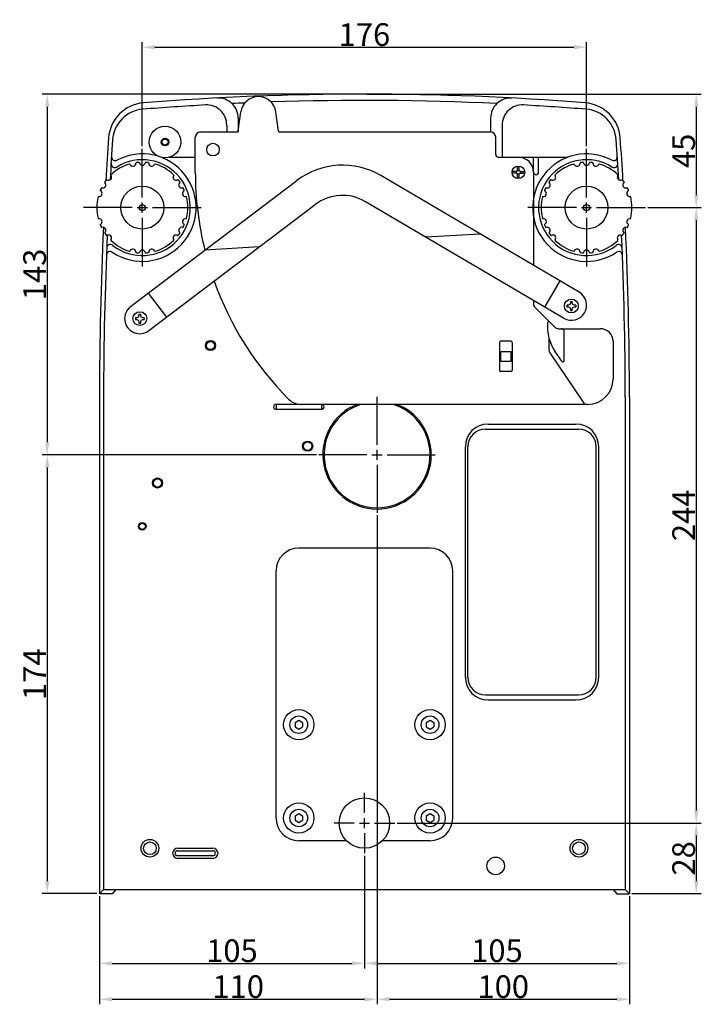
# Model space of a CAD drawing. Extents: x 4473 to 5476, y 4937 to 5532.
# Drawn here: x 4473 to 4743, y 5142 to 5532 of the extents above; entities that cross this region are included whole.
import ezdxf

# ---------------------------------------------------------------- set-up
doc = ezdxf.new("R2010")
doc.units = 0
doc.layers.get('0').update_dxf_attribs({"linetype": 'CONTINUOUS'})
doc.layers.get('DEFPOINTS').update_dxf_attribs({"linetype": 'CONTINUOUS'})
for name, color, linetype in [('MEASURE', 9, 'CONTINUOUS'), ('NEJI', 7, 'CONTINUOUS'), ('ステップカード', 54, 'CONTINUOUS'), ('ステップガイド', 7, 'CONTINUOUS'), ('下ケース', 4, 'CONTINUOUS'), ('脚コマ', 7, 'CONTINUOUS')]:
    doc.layers.add(name, color=color, linetype=linetype)
doc.styles.add('AD-STANDARD', font='romans.shx', dxfattribs={"width": 0.8, "bigfont": 'bigfont.shx'})
doc.dimstyles.new('AD-STANDARD', dxfattribs={"dimtxt": 3.5, "dimasz": 5, "dimexe": 2, "dimexo": 1, "dimgap": 0.5, "dimtad": 1, "dimdec": 4, "dimdsep": 46, "dimtxsty": 'AD-STANDARD', "dimcen": -2, "dimclrd": 9, "dimclre": 9, "dimclrt": 2, "dimadec": 0, "dimazin": 0, "dimtfac": 1, "dimtdec": 4, "dimtmove": 0, "dimatfit": 3, "dimfxl": 1, "dimtolj": 1, "dimarcsym": 0})

# ---------------------------------------------------------------- blocks, each defined once
blk = doc.blocks.new('NB03')
at = {"layer": 'NEJI'}
for p, q in [((-1.75, 0.35), (-1.75, -0.35)), ((-1.19, 0.35), (-1.75, 0.35)), ((-0.595, 0.595), (-1.19, 0.35)), ((-0.35, 1.19), (-0.595, 0.595)), ((-0.35, 1.75), (0.35, 1.75)), ((-0.35, 1.75), (-0.35, 1.19)), ((0.35, 1.19), (0.35, 1.75)), ((0.595, 0.595), (0.35, 1.19)), ((1.19, 0.35), (0.595, 0.595)), ((1.75, 0.35), (1.19, 0.35)), ((1.75, 0.35), (1.75, -0.35)), ((-1.75, -0.35), (-1.19, -0.35)), ((-1.19, -0.35), (-0.595, -0.595)), ((-0.595, -0.595), (-0.35, -1.19)), ((-0.35, -1.19), (-0.35, -1.75)), ((-0.35, -1.75), (0.35, -1.75)), ((0.35, -1.19), (0.595, -0.595)), ((0.35, -1.75), (0.35, -1.19)), ((0.595, -0.595), (1.19, -0.35)), ((1.19, -0.35), (1.75, -0.35))]:
    blk.add_line(p, q, dxfattribs=at)
blk.add_circle((0, 0), 2.75, dxfattribs=at)
blk = doc.blocks.new('A$C7C225C38')
at = {"layer": 'NEJI'}
blk.add_blockref('NB03', (2.75, 2.75), dxfattribs=at)
blk = doc.blocks.new('A$C1DB01CCA')
blk.add_blockref('A$C7C225C38', (0, 0))
blk = doc.blocks.new('A$C0FAB1E22')
at = {"layer": 'NEJI'}
for p, q in [((2, 4.37), (3.5, 5.23)), ((2, 4.37), (2, 2.63)), ((3.5, 5.23), (5, 4.37)), ((5, 4.37), (5, 2.63)), ((2, 2.63), (3.5, 1.77)), ((3.5, 1.77), (5, 2.63))]:
    blk.add_line(p, q, dxfattribs=at)
blk.add_circle((3.5, 3.5), 3.5, dxfattribs=at)
blk = doc.blocks.new('*D16')
at = {"layer": 'DEFPOINTS', "color": 0}
for p in [(4697.51, 5521.21), (4521.51, 5480.92), (4697.51, 5480.92)]:
    blk.add_point(p, dxfattribs=at)
at = {"layer": 'MEASURE', "color": 9, "lineweight": -2}
for p, q in [((4521.51, 5481.92), (4521.51, 5523.21)), ((4526.51, 5521.21), (4692.51, 5521.21)), ((4697.51, 5481.92), (4697.51, 5523.21))]:
    blk.add_line(p, q, dxfattribs=at)
at = {"layer": 'MEASURE', "color": 9}
for points in [[(4526.51, 5522.05), (4526.51, 5520.38), (4521.51, 5521.21)], [(4692.51, 5522.05), (4692.51, 5520.38), (4697.51, 5521.21)]]:
    blk.add_solid(points, dxfattribs=at)
at = {"layer": 'MEASURE', "color": 2, "insert": (4609.51, 5526.21), "char_height": 9, "attachment_point": 5, "style": 'AD-STANDARD'}
blk.add_mtext('\\A1;176', dxfattribs=at)
blk = doc.blocks.new('*D17')
at = {"layer": 'DEFPOINTS', "color": 0}
for p in [(4614.51, 5336.61), (4504.51, 5185.61), (4614.51, 5143.74)]:
    blk.add_point(p, dxfattribs=at)
at = {"layer": 'MEASURE', "color": 9, "lineweight": -2}
for p, q in [((4614.51, 5335.61), (4614.51, 5141.74)), ((4504.51, 5184.61), (4504.51, 5141.74)), ((4509.51, 5143.74), (4609.51, 5143.74))]:
    blk.add_line(p, q, dxfattribs=at)
at = {"layer": 'MEASURE', "color": 9}
for points in [[(4509.51, 5144.57), (4509.51, 5142.91), (4504.51, 5143.74)], [(4609.51, 5144.57), (4609.51, 5142.91), (4614.51, 5143.74)]]:
    blk.add_solid(points, dxfattribs=at)
at = {"layer": 'MEASURE', "color": 2, "insert": (4559.51, 5148.74), "char_height": 9, "attachment_point": 5, "style": 'AD-STANDARD'}
blk.add_mtext('\\A1;110', dxfattribs=at)
blk = doc.blocks.new('*D18')
at = {"layer": 'DEFPOINTS', "color": 0}
for p in [(4614.51, 5336.61), (4714.51, 5185.61), (4714.51, 5143.74)]:
    blk.add_point(p, dxfattribs=at)
at = {"layer": 'MEASURE', "color": 9, "lineweight": -2}
for p, q in [((4614.51, 5335.61), (4614.51, 5141.74)), ((4714.51, 5184.61), (4714.51, 5141.74)), ((4619.51, 5143.74), (4709.51, 5143.74))]:
    blk.add_line(p, q, dxfattribs=at)
at = {"layer": 'MEASURE', "color": 9}
for points in [[(4619.51, 5144.57), (4619.51, 5142.91), (4614.51, 5143.74)], [(4709.51, 5144.57), (4709.51, 5142.91), (4714.51, 5143.74)]]:
    blk.add_solid(points, dxfattribs=at)
at = {"layer": 'MEASURE', "color": 2, "insert": (4664.51, 5148.74), "char_height": 9, "attachment_point": 5, "style": 'AD-STANDARD'}
blk.add_mtext('\\A1;100', dxfattribs=at)
blk = doc.blocks.new('*D19')
at = {"layer": 'DEFPOINTS', "color": 0}
for p in [(4609.51, 5502.61), (4483.84, 5359.61), (4591.51, 5359.61)]:
    blk.add_point(p, dxfattribs=at)
at = {"layer": 'MEASURE', "color": 9, "lineweight": -2}
for p, q in [((4608.51, 5502.61), (4481.84, 5502.61)), ((4483.84, 5497.61), (4483.84, 5364.61)), ((4590.51, 5359.61), (4481.84, 5359.61))]:
    blk.add_line(p, q, dxfattribs=at)
at = {"layer": 'MEASURE', "color": 9}
for points in [[(4483, 5497.61), (4484.67, 5497.61), (4483.84, 5502.61)], [(4483, 5364.61), (4484.67, 5364.61), (4483.84, 5359.61)]]:
    blk.add_solid(points, dxfattribs=at)
at = {"layer": 'MEASURE', "color": 2, "insert": (4478.84, 5431.11), "char_height": 9, "attachment_point": 5, "rotation": 90, "style": 'AD-STANDARD'}
blk.add_mtext('\\A1;143', dxfattribs=at)
blk = doc.blocks.new('*D20')
at = {"layer": 'DEFPOINTS', "color": 0}
for p in [(4591.51, 5359.61), (4483.84, 5185.61), (4504.51, 5185.61)]:
    blk.add_point(p, dxfattribs=at)
at = {"layer": 'MEASURE', "color": 9, "lineweight": -2}
for p, q in [((4590.51, 5359.61), (4481.84, 5359.61)), ((4483.84, 5354.61), (4483.84, 5190.61)), ((4503.51, 5185.61), (4481.84, 5185.61))]:
    blk.add_line(p, q, dxfattribs=at)
at = {"layer": 'MEASURE', "color": 9}
for points in [[(4483, 5354.61), (4484.67, 5354.61), (4483.84, 5359.61)], [(4483, 5190.61), (4484.67, 5190.61), (4483.84, 5185.61)]]:
    blk.add_solid(points, dxfattribs=at)
at = {"layer": 'MEASURE', "color": 2, "insert": (4478.84, 5272.61), "char_height": 9, "attachment_point": 5, "rotation": 90, "style": 'AD-STANDARD'}
blk.add_mtext('\\A1;174', dxfattribs=at)
blk = doc.blocks.new('*D21')
at = {"layer": 'DEFPOINTS', "color": 0}
for p in [(4609.51, 5502.61), (4720.82, 5457.61), (4740.98, 5457.61)]:
    blk.add_point(p, dxfattribs=at)
at = {"layer": 'MEASURE', "color": 9, "lineweight": -2}
for p, q in [((4610.51, 5502.61), (4742.98, 5502.61)), ((4740.98, 5497.61), (4740.98, 5462.61)), ((4721.82, 5457.61), (4742.98, 5457.61))]:
    blk.add_line(p, q, dxfattribs=at)
at = {"layer": 'MEASURE', "color": 9}
for points in [[(4740.15, 5497.61), (4741.81, 5497.61), (4740.98, 5502.61)], [(4740.15, 5462.61), (4741.81, 5462.61), (4740.98, 5457.61)]]:
    blk.add_solid(points, dxfattribs=at)
at = {"layer": 'MEASURE', "color": 2, "insert": (4735.98, 5480.11), "char_height": 9, "attachment_point": 5, "rotation": 90, "style": 'AD-STANDARD'}
blk.add_mtext('\\A1;45', dxfattribs=at)
blk = doc.blocks.new('*D22')
at = {"layer": 'DEFPOINTS', "color": 0}
for p in [(4621.51, 5213.61), (4714.51, 5185.61), (4740.98, 5185.61)]:
    blk.add_point(p, dxfattribs=at)
at = {"layer": 'MEASURE', "color": 9, "lineweight": -2}
for p, q in [((4622.51, 5213.61), (4742.98, 5213.61)), ((4740.98, 5208.61), (4740.98, 5190.61)), ((4715.51, 5185.61), (4742.98, 5185.61))]:
    blk.add_line(p, q, dxfattribs=at)
at = {"layer": 'MEASURE', "color": 9}
for points in [[(4740.15, 5208.61), (4741.81, 5208.61), (4740.98, 5213.61)], [(4740.15, 5190.61), (4741.81, 5190.61), (4740.98, 5185.61)]]:
    blk.add_solid(points, dxfattribs=at)
at = {"layer": 'MEASURE', "color": 2, "insert": (4735.98, 5199.61), "char_height": 9, "attachment_point": 5, "rotation": 90, "style": 'AD-STANDARD'}
blk.add_mtext('\\A1;28', dxfattribs=at)
blk = doc.blocks.new('*D23')
at = {"layer": 'DEFPOINTS', "color": 0}
for p in [(4609.51, 5201.61), (4504.51, 5185.61), (4609.51, 5157.98)]:
    blk.add_point(p, dxfattribs=at)
at = {"layer": 'MEASURE', "color": 9, "lineweight": -2}
for p, q in [((4609.51, 5200.61), (4609.51, 5155.98)), ((4504.51, 5184.61), (4504.51, 5155.98)), ((4509.51, 5157.98), (4604.51, 5157.98))]:
    blk.add_line(p, q, dxfattribs=at)
at = {"layer": 'MEASURE', "color": 9}
for points in [[(4509.51, 5158.81), (4509.51, 5157.15), (4504.51, 5157.98)], [(4604.51, 5158.81), (4604.51, 5157.15), (4609.51, 5157.98)]]:
    blk.add_solid(points, dxfattribs=at)
at = {"layer": 'MEASURE', "color": 2, "insert": (4557.01, 5162.98), "char_height": 9, "attachment_point": 5, "style": 'AD-STANDARD'}
blk.add_mtext('\\A1;105', dxfattribs=at)
blk = doc.blocks.new('*D24')
at = {"layer": 'DEFPOINTS', "color": 0}
for p in [(4609.51, 5201.61), (4714.51, 5185.61), (4714.51, 5157.98)]:
    blk.add_point(p, dxfattribs=at)
at = {"layer": 'MEASURE', "color": 9, "lineweight": -2}
for p, q in [((4609.51, 5200.61), (4609.51, 5155.98)), ((4714.51, 5184.61), (4714.51, 5155.98)), ((4614.51, 5157.98), (4709.51, 5157.98))]:
    blk.add_line(p, q, dxfattribs=at)
at = {"layer": 'MEASURE', "color": 9}
for points in [[(4614.51, 5158.81), (4614.51, 5157.15), (4609.51, 5157.98)], [(4709.51, 5158.81), (4709.51, 5157.15), (4714.51, 5157.98)]]:
    blk.add_solid(points, dxfattribs=at)
at = {"layer": 'MEASURE', "color": 2, "insert": (4662.01, 5162.98), "char_height": 9, "attachment_point": 5, "style": 'AD-STANDARD'}
blk.add_mtext('\\A1;105', dxfattribs=at)
blk = doc.blocks.new('*D25')
at = {"layer": 'DEFPOINTS', "color": 0}
for p in [(4720.82, 5457.61), (4621.51, 5213.61), (4740.98, 5213.61)]:
    blk.add_point(p, dxfattribs=at)
at = {"layer": 'MEASURE', "color": 9, "lineweight": -2}
for p, q in [((4721.82, 5457.61), (4742.98, 5457.61)), ((4740.98, 5452.61), (4740.98, 5218.61)), ((4622.51, 5213.61), (4742.98, 5213.61))]:
    blk.add_line(p, q, dxfattribs=at)
at = {"layer": 'MEASURE', "color": 9}
for points in [[(4740.15, 5452.61), (4741.81, 5452.61), (4740.98, 5457.61)], [(4740.15, 5218.61), (4741.81, 5218.61), (4740.98, 5213.61)]]:
    blk.add_solid(points, dxfattribs=at)
at = {"layer": 'MEASURE', "color": 2, "insert": (4735.98, 5335.61), "char_height": 9, "attachment_point": 5, "rotation": 90, "style": 'AD-STANDARD'}
blk.add_mtext('\\A1;244', dxfattribs=at)

msp = doc.modelspace()

# ---------------------------------------------------------------- linework, layer by layer
at = {"layer": 'MEASURE', "color": 9}
for p, q in [((4521.512, 5461.607), (4521.512, 5480.917)), ((4697.512, 5461.607), (4697.512, 5480.917)), ((4517.512, 5457.607), (4498.202, 5457.607)), ((4519.512, 5457.607), (4523.512, 5457.607)), ((4521.512, 5455.607), (4521.512, 5459.607)), ((4525.512, 5457.607), (4544.821, 5457.607)), ((4693.512, 5457.607), (4674.202, 5457.607)), ((4695.512, 5457.607), (4699.512, 5457.607)), ((4697.512, 5455.607), (4697.512, 5459.607)), ((4701.512, 5457.607), (4720.821, 5457.607)), ((4521.512, 5453.607), (4521.512, 5434.298)), ((4697.512, 5453.607), (4697.512, 5434.298)), ((4614.512, 5363.607), (4614.512, 5382.607)), ((4614.512, 5357.607), (4614.512, 5361.607)), ((4610.512, 5359.607), (4591.512, 5359.607)), ((4612.512, 5359.607), (4616.512, 5359.607)), ((4618.512, 5359.607), (4637.512, 5359.607)), ((4614.512, 5355.607), (4614.512, 5336.607)), ((4609.512, 5217.607), (4609.512, 5225.607)), ((4609.512, 5211.607), (4609.512, 5215.607)), ((4605.512, 5213.607), (4597.512, 5213.607)), ((4607.512, 5213.607), (4611.512, 5213.607)), ((4613.512, 5213.607), (4621.512, 5213.607)), ((4609.512, 5209.607), (4609.512, 5201.607))]:
    msp.add_line(p, q, dxfattribs=at)
at = {"layer": 'ステップカード'}
for p, q in [((4559.547, 5487.867), (4560.574, 5495.536)), ((4575.477, 5487.867), (4574.45, 5495.536)), ((4542.512, 5471.607), (4542.512, 5485.607)), ((4544.512, 5487.607), (4559.249, 5487.607)), ((4575.774, 5487.607), (4659.512, 5487.607)), ((4661.512, 5478.607), (4661.512, 5485.607)), ((4662.512, 5477.607), (4670.512, 5477.607)), ((4670.158, 5472.271), (4670.158, 5474.095)), ((4670.858, 5472.271), (4670.858, 5474.095)), ((4669.845, 5471.957), (4668.02, 5471.957)), ((4669.845, 5471.257), (4668.02, 5471.257)), ((4670.158, 5469.12), (4670.158, 5470.944)), ((4670.858, 5469.12), (4670.858, 5470.944)), ((4671.171, 5471.957), (4672.995, 5471.957)), ((4671.171, 5471.257), (4672.995, 5471.257)), ((4676.512, 5471.607), (4676.512, 5434.701)), ((4676.512, 5420.774), (4676.512, 5419.436)), ((4684.926, 5410.193), (4677.098, 5418.021)), ((4686.34, 5409.607), (4703.012, 5409.607)), ((4663.012, 5404.107), (4663.012, 5393.107)), ((4667.512, 5404.607), (4663.512, 5404.607)), ((4668.012, 5404.107), (4668.012, 5393.107)), ((4708.012, 5404.607), (4708.012, 5389.607)), ((4667.512, 5392.607), (4663.512, 5392.607)), ((4708.012, 5384.63), (4708.012, 5384.607)), ((4698.012, 5379.607), (4584.392, 5379.607)), ((4698.012, 5379.607), (4697.778, 5379.607))]:
    msp.add_line(p, q, dxfattribs=at)
at = {"layer": 'ステップカード', "linetype": 'Continuous', "ltscale": 3}
for p, q in [((4688.612, 5396.946), (4688.612, 5408.607)), ((4682.612, 5405.998), (4682.612, 5401.216)), ((4682.951, 5400.101), (4696.118, 5380.492)), ((4687.697, 5396.667), (4685.012, 5400.657))]:
    msp.add_line(p, q, dxfattribs=at)
at = {"layer": 'ステップカード', "linetype": 'Continuous', "ltscale": 5}
msp.add_circle((4549.512, 5480.607), 2.5, dxfattribs=at)
at = {"layer": 'ステップカード'}
for radius in [2.5, 0.75]:
    msp.add_circle((4670.508, 5471.607), radius, dxfattribs=at)
for centre, radius, start, end in [((4567.512, 5494.607), 7, 7.62815, 172.37185), ((4544.512, 5485.607), 2, 90, 180), ((4559.249, 5487.907), 0.3, 270, 352.37185), ((4575.774, 5487.907), 0.3, 187.62815, 270), ((4659.512, 5485.607), 2, 0, 90), ((4662.512, 5478.607), 1, 180, 270), ((4670.512, 5471.607), 6, 360, 90), ((4670.508, 5471.607), 128, 180, 193.96854), ((4670.508, 5471.607), 128, 199.70058, 224.62626), ((4678.512, 5419.436), 2, 180, 225), ((4682.556, 5411.855), 0.5, 45, 175.90949), ((4686.34, 5411.607), 2, 225, 270), ((4687.612, 5408.607), 1, 0, 90), ((4703.012, 5404.607), 5, 0, 90), ((4663.512, 5404.107), 0.5, 90, 180), ((4667.512, 5404.107), 0.5, 360, 90), ((4688.112, 5396.946), 0.5, 213.93588, 0), ((4663.512, 5393.107), 0.5, 180, 270), ((4667.512, 5393.107), 0.5, 270, 360), ((4698.012, 5389.607), 10, 270, 360), ((4584.392, 5386.607), 7, 224.62626, 270), ((4697.778, 5381.607), 2, 213.87854, 270)]:
    msp.add_arc(centre, radius, start, end, dxfattribs=at)
at = {"layer": 'ステップカード', "linetype": 'Continuous', "ltscale": 3}
msp.add_arc((4700.012, 5410.607), 18, 175.90949, 214.31444, dxfattribs=at)
at = {"layer": 'ステップカード', "ltscale": 3}
msp.add_arc((4684.612, 5401.216), 2, 180, 213.87854, dxfattribs=at)
at = {"layer": 'ステップガイド'}
for p, q in [((4694.539, 5424.081), (4616.073, 5470.304)), ((4516.884, 5418.386), (4582.708, 5468.351)), ((4524.139, 5408.828), (4589.964, 5458.793)), ((4688.449, 5413.742), (4609.983, 5459.964)), ((4655.385, 5447.146), (4633.879, 5445.888)), ((4567.873, 5442.024), (4546.367, 5440.766)), ((4686.957, 5428.548), (4680.866, 5418.208)), ((4523.894, 5423.707), (4531.149, 5414.149))]:
    msp.add_line(p, q, dxfattribs=at)
for centre, radius, start, end in [((4600.847, 5444.455), 30, 59.49869, 127.20071), ((4600.847, 5444.455), 18, 59.49869, 127.20071), ((4691.494, 5418.912), 6, 239.49869, 59.49869), ((4520.512, 5413.607), 6, 127.19756, 307.20385)]:
    msp.add_arc(centre, radius, start, end, dxfattribs=at)
at = {"layer": '下ケース'}
for p, q in [((4559.512, 5493.073), (4559.512, 5487.762)), ((4659.512, 5493.073), (4659.512, 5487.607)), ((4554.966, 5490.319), (4554.966, 5487.607)), ((4664.058, 5490.319), (4664.058, 5477.607)), ((4532.262, 5477.607), (4542.512, 5477.607)), ((4664.058, 5477.607), (4690.157, 5477.607)), ((4676.512, 5471.607), (4676.512, 5477.607)), ((4678.512, 5471.607), (4678.512, 5477.607)), ((4663.512, 5400.607), (4667.512, 5400.607)), ((4663.512, 5396.607), (4663.512, 5400.607)), ((4667.512, 5400.607), (4667.512, 5396.607)), ((4667.512, 5396.607), (4663.512, 5396.607)), ((4504.512, 5382.608), (4504.512, 5185.607)), ((4506.162, 5382.608), (4506.162, 5187.258)), ((4574.512, 5379.607), (4574.512, 5377.607)), ((4592.512, 5379.607), (4574.512, 5379.607)), ((4592.512, 5379.607), (4592.512, 5377.607)), ((4712.862, 5382.626), (4712.862, 5187.258)), ((4714.512, 5382.626), (4714.512, 5185.607)), ((4592.512, 5377.607), (4574.512, 5377.607)), ((4658.492, 5371.815), (4693.332, 5371.815)), ((4657.492, 5369.815), (4694.332, 5369.815)), ((4649.492, 5271.399), (4649.492, 5362.815)), ((4650.492, 5271.399), (4650.492, 5362.815)), ((4701.332, 5271.399), (4701.332, 5362.815)), ((4702.332, 5271.399), (4702.332, 5362.815)), ((4635.512, 5322.607), (4583.512, 5322.607)), ((4574.512, 5215.607), (4574.512, 5313.607)), ((4644.512, 5215.607), (4644.512, 5313.607)), ((4657.492, 5264.399), (4694.332, 5264.399)), ((4658.492, 5262.399), (4693.332, 5262.399)), ((4602.37, 5206.607), (4583.512, 5206.607)), ((4635.512, 5206.607), (4616.653, 5206.607)), ((4535.512, 5203.607), (4549.512, 5203.607)), ((4535.512, 5202.607), (4549.512, 5202.607)), ((4549.512, 5200.607), (4535.512, 5200.607)), ((4549.512, 5199.607), (4535.512, 5199.607)), ((4506.162, 5187.258), (4504.512, 5185.607)), ((4509.519, 5185.607), (4504.512, 5185.607)), ((4506.162, 5187.258), (4712.862, 5187.258)), ((4511.012, 5187.258), (4509.519, 5185.607)), ((4708.011, 5187.258), (4709.505, 5185.607)), ((4709.505, 5185.607), (4714.512, 5185.607)), ((4712.862, 5187.258), (4714.512, 5185.607))]:
    msp.add_line(p, q, dxfattribs=at)
for centre, radius in [((4530.512, 5483.607), 6.25), ((4530.512, 5483.607), 1.5), ((4530.512, 5483.607), 1.2), ((4548.512, 5402.929), 2), ((4548.512, 5402.929), 1.6), ((4587.012, 5363.029), 2), ((4587.012, 5363.029), 1.7), ((4527.512, 5348.429), 2), ((4527.512, 5348.429), 1.6), ((4521.512, 5331.257), 1.5), ((4521.512, 5331.257), 1.2), ((4583.512, 5252.607), 6), ((4635.512, 5252.607), 6), ((4609.512, 5213.607), 10), ((4583.512, 5215.607), 6), ((4635.512, 5215.607), 6), ((4524.512, 5203.607), 3.5), ((4524.512, 5203.607), 2.5), ((4694.512, 5203.607), 3.5), ((4694.512, 5203.607), 2.5), ((4661.512, 5196.607), 3.5)]:
    msp.add_circle(centre, radius, dxfattribs=at)
for centre, radius, start, end in [((4609.512, 4397.607), 1105, 85.453722, 94.546278), ((4551.512, 5493.073), 8, 0, 93.03073), ((4667.512, 5493.073), 8, 86.96928, 180), ((4523.114, 5484.178), 15, 94.54628, 176.01124), ((4522.726, 5483.645), 13, 94.56883, 176.03274), ((4609.512, 4397.607), 1102.5, 93.275986, 94.568832), ((4546.966, 5490.319), 8, 0, 93.27599), ((4609.512, 4397.607), 1102.5, 92.462909, 92.728056), ((4609.512, 4397.607), 1102.5, 87.271945, 91.92223), ((4672.058, 5490.319), 8, 86.72401, 180), ((4609.512, 4397.607), 1102.5, 85.431168, 86.724015), ((4695.91, 5484.178), 15, 3.98876, 85.45372), ((4696.298, 5483.645), 13, 3.96726, 85.43117), ((6007.011, 5380.706), 1502.5, 176.011243, 176.655927), ((3212.013, 5380.706), 1502.5, 3.344073, 3.988757), ((6007.011, 5380.706), 1500.85, 176.032739, 176.642165), ((3212.013, 5380.706), 1500.85, 3.357835, 3.967261), ((4510.804, 5477.747), 1.5, 176.28911, 297.99778), ((4521.512, 5457.607), 21.309, 236.07535, 117.99778), ((4697.512, 5457.607), 21.309, 62.00222, 303.92465), ((4708.219, 5477.747), 1.5, 242.00222, 3.71089), ((4510.627, 5474.979), 1.5, 176.3951, 302.06992), ((4521.512, 5457.607), 19, 232.00321, 122.06992), ((4697.512, 5457.607), 19, 57.93008, 307.99679), ((4708.396, 5474.979), 1.5, 237.93008, 3.6049), ((4677.512, 5471.607), 1, 180, 0), ((6007.011, 5380.706), 1502.5, 177.364492, 179.927504), ((3212.013, 5380.706), 1502.5, 0.072496, 2.635508), ((6007.011, 5380.706), 1500.85, 177.482064, 179.927435), ((3212.013, 5380.706), 1500.85, 0.072496, 2.517936), ((4508.892, 5441.452), 1.5, 52.00321, 177.67803), ((4710.132, 5441.452), 1.5, 2.32197, 127.99679), ((4508.782, 5438.681), 1.5, 56.07535, 177.78403), ((4710.242, 5438.681), 1.5, 2.21597, 123.92465), ((4574.512, 5378.607), 1, 90, 270), ((4592.512, 5378.607), 1, 270, 90), ((4614.512, 5359.607), 21.5, 111.52891, 68.47109), ((4614.512, 5359.607), 21, 107.75279, 72.24721), ((4658.492, 5362.815), 9, 90, 180), ((4693.332, 5362.815), 9, 360, 90), ((4657.492, 5362.815), 7, 90, 180), ((4694.332, 5362.815), 7, 0, 90), ((4583.512, 5313.607), 9, 90, 180), ((4635.512, 5313.607), 9, 0, 90), ((4658.492, 5271.399), 9, 180, 270), ((4657.492, 5271.399), 7, 180, 270), ((4693.332, 5271.399), 9, 270, 360), ((4694.332, 5271.399), 7, 270, 0), ((4583.512, 5215.607), 9, 180, 270), ((4635.512, 5215.607), 9, 270, 0), ((4535.512, 5201.607), 2, 90, 270), ((4535.512, 5201.607), 1, 90, 270), ((4549.512, 5201.607), 2, 270, 90), ((4549.512, 5201.607), 1, 270, 90)]:
    msp.add_arc(centre, radius, start, end, dxfattribs=at)
at = {"layer": '脚コマ'}
for centre, radius in [((4521.512, 5457.607), 8.5), ((4697.512, 5457.607), 8.5), ((4521.512, 5457.607), 1.25), ((4697.512, 5457.607), 1.25)]:
    msp.add_circle(centre, radius, dxfattribs=at)
for centre, radius, start, end in [((4521.512, 5457.607), 18, 106.43645, 133.56355), ((4516.475, 5474.68), 0.2, 22.42524, 106.43645), ((4517.769, 5475.214), 1.2, 202.42524, 1.57476), ((4519.169, 5475.252), 0.2, 97.56355, 181.57476), ((4521.512, 5457.607), 18, 94.43645, 97.56355), ((4520.135, 5475.354), 0.2, 10.42524, 94.43645), ((4521.512, 5475.607), 1.2, 190.42524, 349.57476), ((4522.889, 5475.354), 0.2, 85.56355, 169.57476), ((4521.512, 5457.607), 18, 82.43645, 85.56355), ((4523.855, 5475.252), 0.2, 358.42524, 82.43645), ((4525.254, 5475.214), 1.2, 178.42524, 337.57476), ((4526.548, 5474.68), 0.2, 73.56355, 157.57476), ((4521.512, 5457.607), 18, 46.43645, 73.56355), ((4697.512, 5457.607), 18, 106.43645, 133.56355), ((4692.475, 5474.68), 0.2, 22.42524, 106.43645), ((4693.769, 5475.214), 1.2, 202.42524, 1.57476), ((4695.169, 5475.252), 0.2, 97.56355, 181.57476), ((4697.512, 5457.607), 18, 94.43645, 97.56355), ((4696.135, 5475.354), 0.2, 10.42524, 94.43645), ((4697.512, 5475.607), 1.2, 190.42524, 349.57476), ((4698.889, 5475.354), 0.2, 85.56355, 169.57476), ((4697.512, 5457.607), 18, 82.43645, 85.56355), ((4699.855, 5475.252), 0.2, 358.42524, 82.43645), ((4701.254, 5475.214), 1.2, 178.42524, 337.57476), ((4702.548, 5474.68), 0.2, 73.56355, 157.57476), ((4697.512, 5457.607), 18, 46.43645, 73.56355), ((4508.135, 5469.652), 1.2, 238.42524, 37.57476), ((4509.245, 5470.505), 0.2, 133.56355, 217.57476), ((4534.888, 5469.652), 1.2, 142.42524, 301.57476), ((4533.779, 5470.505), 0.2, 322.42524, 46.43645), ((4684.135, 5469.652), 1.2, 238.42524, 37.57476), ((4685.245, 5470.505), 0.2, 133.56355, 217.57476), ((4710.888, 5469.652), 1.2, 142.42524, 301.57476), ((4709.779, 5470.505), 0.2, 322.42524, 46.43645), ((4521.512, 5457.607), 18, 154.43645, 157.56355), ((4505.454, 5465.288), 0.2, 70.42524, 154.43645), ((4505.923, 5466.607), 1.2, 250.42524, 49.57476), ((4506.831, 5467.673), 0.2, 145.56355, 229.57476), ((4521.512, 5457.607), 18, 142.43645, 145.56355), ((4507.402, 5468.459), 0.2, 58.42524, 142.43645), ((4535.621, 5468.459), 0.2, 37.56355, 121.57476), ((4521.512, 5457.607), 18, 34.43645, 37.56355), ((4537.1, 5466.607), 1.2, 130.42524, 289.57476), ((4536.192, 5467.673), 0.2, 310.42524, 34.43645), ((4537.569, 5465.288), 0.2, 25.56355, 109.57476), ((4521.512, 5457.607), 18, 22.43645, 25.56355), ((4697.512, 5457.607), 18, 154.43645, 157.56355), ((4681.454, 5465.288), 0.2, 70.42524, 154.43645), ((4681.923, 5466.607), 1.2, 250.42524, 49.57476), ((4682.831, 5467.673), 0.2, 145.56355, 229.57476), ((4697.512, 5457.607), 18, 142.43645, 145.56355), ((4683.402, 5468.459), 0.2, 58.42524, 142.43645), ((4711.621, 5468.459), 0.2, 37.56355, 121.57476), ((4697.512, 5457.607), 18, 34.43645, 37.56355), ((4713.1, 5466.607), 1.2, 130.42524, 289.57476), ((4712.192, 5467.673), 0.2, 310.42524, 34.43645), ((4713.569, 5465.288), 0.2, 25.56355, 109.57476), ((4697.512, 5457.607), 18, 22.43645, 25.56355), ((4521.512, 5457.607), 18, 166.43645, 193.56355), ((4504.208, 5461.782), 0.2, 82.42524, 166.43645), ((4504.393, 5463.169), 1.2, 262.42524, 61.57476), ((4505.059, 5464.401), 0.2, 157.56355, 241.57476), ((4538.631, 5463.169), 1.2, 118.42524, 277.57476), ((4537.964, 5464.401), 0.2, 298.42524, 22.43645), ((4538.815, 5461.782), 0.2, 13.56355, 97.57476), ((4521.512, 5457.607), 18, 346.43645, 13.56355), ((4697.512, 5457.607), 18, 166.43645, 193.56355), ((4680.208, 5461.782), 0.2, 82.42524, 166.43645), ((4680.393, 5463.169), 1.2, 262.42524, 61.57476), ((4681.059, 5464.401), 0.2, 157.56355, 241.57476), ((4714.631, 5463.169), 1.2, 118.42524, 277.57476), ((4713.964, 5464.401), 0.2, 298.42524, 22.43645), ((4714.815, 5461.782), 0.2, 13.56355, 97.57476), ((4697.512, 5457.607), 18, 346.43645, 13.56355), ((4504.208, 5453.433), 0.2, 193.56355, 277.57476), ((4504.393, 5452.045), 1.2, 298.42524, 97.57476), ((4505.059, 5450.814), 0.2, 118.42524, 202.43645), ((4521.512, 5457.607), 18, 202.43645, 205.56355), ((4505.454, 5449.926), 0.2, 205.56355, 289.57476), ((4505.923, 5448.607), 1.2, 310.42524, 109.57476), ((4537.1, 5448.607), 1.2, 70.42524, 229.57476), ((4538.631, 5452.045), 1.2, 82.42524, 241.57476), ((4537.569, 5449.926), 0.2, 250.42524, 334.43645), ((4521.512, 5457.607), 18, 334.43645, 337.56355), ((4537.964, 5450.814), 0.2, 337.56355, 61.57476), ((4538.815, 5453.433), 0.2, 262.42524, 346.43645), ((4680.208, 5453.433), 0.2, 193.56355, 277.57476), ((4680.393, 5452.045), 1.2, 298.42524, 97.57476), ((4681.059, 5450.814), 0.2, 118.42524, 202.43645), ((4697.512, 5457.607), 18, 202.43645, 205.56355), ((4681.454, 5449.926), 0.2, 205.56355, 289.57476), ((4681.923, 5448.607), 1.2, 310.42524, 109.57476), ((4713.1, 5448.607), 1.2, 70.42524, 229.57476), ((4714.631, 5452.045), 1.2, 82.42524, 241.57476), ((4713.569, 5449.926), 0.2, 250.42524, 334.43645), ((4697.512, 5457.607), 18, 334.43645, 337.56355), ((4713.964, 5450.814), 0.2, 337.56355, 61.57476), ((4714.815, 5453.433), 0.2, 262.42524, 346.43645), ((4506.831, 5447.541), 0.2, 130.42524, 214.43645), ((4521.512, 5457.607), 18, 214.43645, 217.56355), ((4507.402, 5446.756), 0.2, 217.56355, 301.57476), ((4508.135, 5445.563), 1.2, 322.42524, 121.57476), ((4534.888, 5445.563), 1.2, 58.42524, 217.57476), ((4535.621, 5446.756), 0.2, 238.42524, 322.43645), ((4521.512, 5457.607), 18, 322.43645, 325.56355), ((4536.192, 5447.541), 0.2, 325.56355, 49.57476), ((4682.831, 5447.541), 0.2, 130.42524, 214.43645), ((4697.512, 5457.607), 18, 214.43645, 217.56355), ((4683.402, 5446.756), 0.2, 217.56355, 301.57476), ((4684.135, 5445.563), 1.2, 322.42524, 121.57476), ((4710.888, 5445.563), 1.2, 58.42524, 217.57476), ((4711.621, 5446.756), 0.2, 238.42524, 322.43645), ((4697.512, 5457.607), 18, 322.43645, 325.56355), ((4712.192, 5447.541), 0.2, 325.56355, 49.57476), ((4509.245, 5444.709), 0.2, 142.42524, 226.43645), ((4521.512, 5457.607), 18, 226.43645, 253.56355), ((4521.512, 5457.607), 18, 286.43645, 313.56355), ((4533.779, 5444.709), 0.2, 313.56355, 37.57476), ((4685.245, 5444.709), 0.2, 142.42524, 226.43645), ((4697.512, 5457.607), 18, 226.43645, 253.56355), ((4697.512, 5457.607), 18, 286.43645, 313.56355), ((4709.779, 5444.709), 0.2, 313.56355, 37.57476), ((4516.475, 5440.535), 0.2, 253.56355, 337.57476), ((4517.769, 5440.001), 1.2, 358.42524, 157.57476), ((4519.169, 5439.962), 0.2, 178.42524, 262.43645), ((4521.512, 5457.607), 18, 262.43645, 265.56355), ((4520.135, 5439.861), 0.2, 265.56355, 349.57476), ((4521.512, 5439.607), 1.2, 10.42524, 169.57476), ((4522.889, 5439.861), 0.2, 190.42524, 274.43645), ((4521.512, 5457.607), 18, 274.43645, 277.56355), ((4523.855, 5439.962), 0.2, 277.56355, 1.57476), ((4525.254, 5440.001), 1.2, 22.42524, 181.57476), ((4526.548, 5440.535), 0.2, 202.42524, 286.43645), ((4692.475, 5440.535), 0.2, 253.56355, 337.57476), ((4693.769, 5440.001), 1.2, 358.42524, 157.57476), ((4695.169, 5439.962), 0.2, 178.42524, 262.43645), ((4697.512, 5457.607), 18, 262.43645, 265.56355), ((4696.135, 5439.861), 0.2, 265.56355, 349.57476), ((4697.512, 5439.607), 1.2, 10.42524, 169.57476), ((4698.889, 5439.861), 0.2, 190.42524, 274.43645), ((4697.512, 5457.607), 18, 274.43645, 277.56355), ((4699.855, 5439.962), 0.2, 277.56355, 1.57476), ((4701.254, 5440.001), 1.2, 22.42524, 181.57476), ((4702.548, 5440.535), 0.2, 202.42524, 286.43645)]:
    msp.add_arc(centre, radius, start, end, dxfattribs=at)

# ---------------------------------------------------------------- block references
at = {"layer": 'MEASURE'}
for p in [(4688.762, 5415.857), (4517.762, 5410.857)]:
    msp.add_blockref('A$C1DB01CCA', p, dxfattribs=at)
at = {"layer": 'NEJI'}
for p in [(4580.012, 5249.107), (4632.012, 5249.107), (4580.012, 5212.107), (4632.012, 5212.107)]:
    msp.add_blockref('A$C0FAB1E22', p, dxfattribs=at)

# ---------------------------------------------------------------- dimensions: what is measured, and where the dimension line sits
at = {"layer": 'MEASURE'}
for base, p1, p2, picture, middle in [((4697.512, 5521.214), (4521.512, 5480.917), (4697.512, 5480.917), '*D16', (4609.512, 5526.214)), ((4614.512, 5143.742), (4504.512, 5185.607), (4614.512, 5336.607), '*D17', (4559.512, 5148.742)), ((4714.512, 5143.742), (4614.512, 5336.607), (4714.512, 5185.607), '*D18', (4664.512, 5148.742)), ((4609.512, 5157.981), (4504.512, 5185.607), (4609.512, 5201.607), '*D23', (4557.012, 5162.981)), ((4714.512, 5157.981), (4609.512, 5201.607), (4714.512, 5185.607), '*D24', (4662.012, 5162.981))]:
    dim = msp.add_linear_dim(base=base, p1=p1, p2=p2, dimstyle='AD-STANDARD', override={"dimtxt": 9, "dimdec": 2}, dxfattribs=at)
    dim.commit()
    dim.dimension.update_dxf_attribs({"geometry": picture, "text_midpoint": middle})
for base, p1, p2, picture, middle in [((4483.838, 5359.607), (4609.512, 5502.607), (4591.512, 5359.607), '*D19', (4478.838, 5431.107)), ((4740.981, 5457.607), (4609.512, 5502.607), (4720.821, 5457.607), '*D21', (4735.981, 5480.107)), ((4740.981, 5213.607), (4720.821, 5457.607), (4621.512, 5213.607), '*D25', (4735.981, 5335.607)), ((4483.838, 5185.607), (4591.512, 5359.607), (4504.512, 5185.607), '*D20', (4478.838, 5272.607)), ((4740.981, 5185.607), (4621.512, 5213.607), (4714.512, 5185.607), '*D22', (4735.981, 5199.607))]:
    dim = msp.add_linear_dim(base=base, p1=p1, p2=p2, angle=90, dimstyle='AD-STANDARD', override={"dimtxt": 9, "dimdec": 2}, dxfattribs=at)
    dim.commit()
    dim.dimension.update_dxf_attribs({"geometry": picture, "text_midpoint": middle})

doc.saveas('drawing.dxf')
